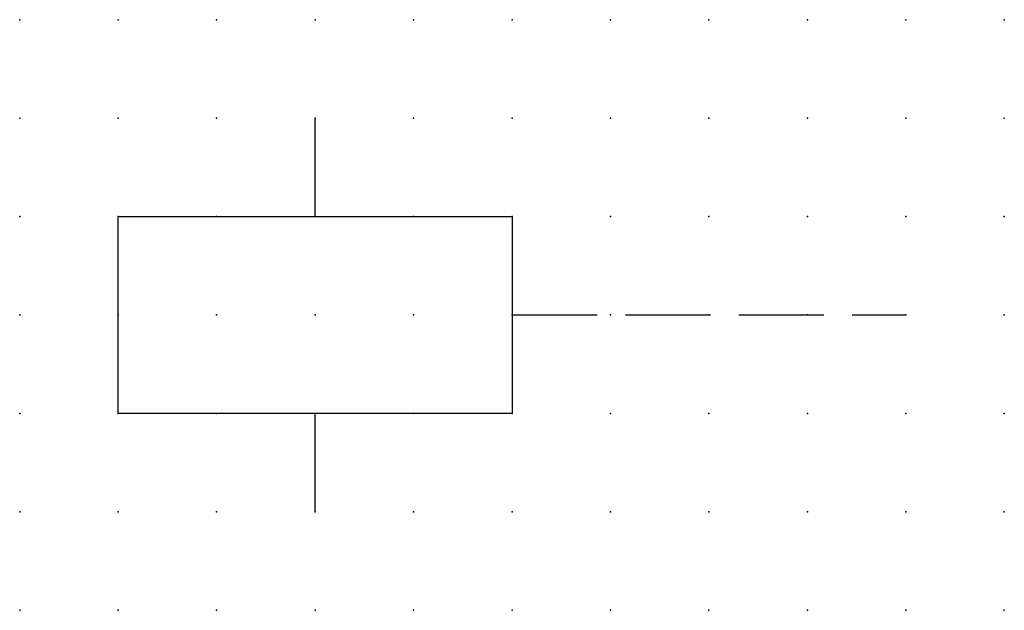
# Model space of a CAD drawing. Extents: x 0.8 to 65.9, y -36.8 to 2.8.
import ezdxf

# ---------------------------------------------------------------- set-up
doc = ezdxf.new("R2010")
doc.units = 0
doc.header["$PDSIZE"] = -2
doc.linetypes.add('ACAD_ISO02W100C', pattern=[2.88, 2.16, -0.72])
doc.layers.get('0').update_dxf_attribs({"color": 9, "linetype": 'CONTINUOUS', "plot": 0})
doc.layers.add('00.9 GRID -025', color=1, linetype='CONTINUOUS', plot=False)
doc.layers.add('01.2-CONTINUOUS-025', color=2, linetype='CONTINUOUS')
doc.layers.add('02.2-DASHED-025', color=2, linetype='ACAD_ISO02W100C')

# ---------------------------------------------------------------- blocks, each defined once
blk = doc.blocks.new('*U5')
blk.add_point((0, 0))
blk = doc.blocks.new('*U7')
at = {"layer": '00.9 GRID -025', "color": 0, "linetype": 'ByBlock', "lineweight": -2, "transparency": 16777216}
for p in [(0, 15), (2.5, 15), (5, 15), (7.5, 15), (10, 15), (12.5, 15), (15, 15), (17.5, 15), (20, 15), (22.5, 15), (25, 15), (0, 12.5), (2.5, 12.5), (5, 12.5), (7.5, 12.5), (10, 12.5), (12.5, 12.5), (15, 12.5), (17.5, 12.5), (20, 12.5), (22.5, 12.5), (25, 12.5), (0, 10), (2.5, 10), (5, 10), (7.5, 10), (10, 10), (12.5, 10), (15, 10), (17.5, 10), (20, 10), (22.5, 10), (25, 10), (0, 7.5), (2.5, 7.5), (5, 7.5), (7.5, 7.5), (10, 7.5), (12.5, 7.5), (15, 7.5), (17.5, 7.5), (20, 7.5), (22.5, 7.5), (25, 7.5), (0, 5), (2.5, 5), (5, 5), (7.5, 5), (10, 5), (12.5, 5), (15, 5), (17.5, 5), (20, 5), (22.5, 5), (25, 5), (0, 2.5), (2.5, 2.5), (5, 2.5), (7.5, 2.5), (10, 2.5), (12.5, 2.5), (15, 2.5), (17.5, 2.5), (20, 2.5), (22.5, 2.5), (25, 2.5), (0, 0), (2.5, 0), (5, 0), (7.5, 0), (10, 0), (12.5, 0), (15, 0), (17.5, 0), (20, 0), (22.5, 0), (25, 0)]:
    blk.add_blockref('*U5', p, dxfattribs=at)

msp = doc.modelspace()

# ---------------------------------------------------------------- linework, layer by layer
at = {"layer": '01.2-CONTINUOUS-025'}
for p, q in [((48.387, -26.796), (48.387, -24.296)), ((43.387, -26.796), (48.387, -26.796)), ((43.387, -31.796), (43.387, -26.796)), ((48.387, -26.796), (53.387, -26.796)), ((53.387, -26.796), (53.387, -31.796)), ((48.387, -31.796), (43.387, -31.796)), ((53.387, -31.796), (48.387, -31.796)), ((48.387, -34.296), (48.387, -31.796))]:
    msp.add_line(p, q, dxfattribs=at)
at = {"layer": '02.2-DASHED-025'}
msp.add_line((53.387, -29.296), (63.387, -29.296), dxfattribs=at)

# ---------------------------------------------------------------- block references
at = {"layer": '00.9 GRID -025'}
msp.add_blockref('*U7', (40.887, -36.796), dxfattribs=at)

doc.saveas('drawing.dxf')
